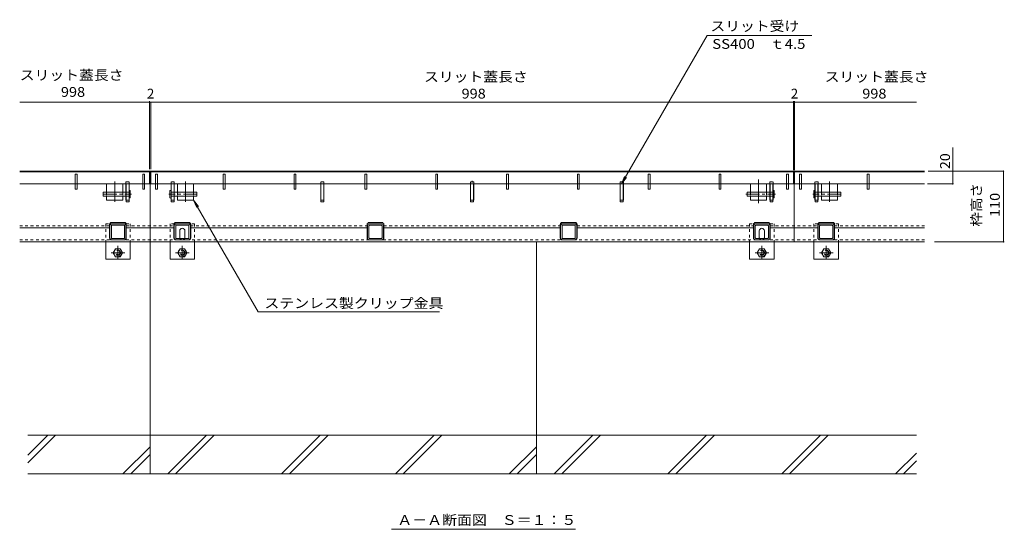
# Model space of a CAD drawing. Units: millimetres. Extents: x -1867 to 1925, y -1331 to 1366.
# Drawn here: x -1619 to -90, y -1163 to -372 of the extents above; entities that cross this region are included whole.
import ezdxf

# ---------------------------------------------------------------- set-up
doc = ezdxf.new("R2010")
doc.units = ezdxf.units.MM
doc.header["$LTSCALE"] = 5
for name, pattern in [('JWW_CENTER1', [6.773333, 4.233333, -0.846667, 0.846667, -0.846667]), ('JWW_CENTER2', [13.546667, 11.006667, -0.846667, 0.846667, -0.846667]), ('JWW_DASHED1', [1.693333, 0.846667, -0.846667]), ('JWW_DASHED2', [3.386667, 1.693333, -1.693333]), ('JWW_HOJO', [1.693333, -1.27, 0.423333])]:
    doc.linetypes.add(name, pattern=pattern)
for name, color, linetype in [('0055_アルミ建具_', 7, 'Continuous'), ('0108_天井情報・', 7, 'Continuous'), ('03本体__3', 7, 'Continuous'), ('10ゴム__3', 7, 'Continuous'), ('10ゴムD11', 7, 'Continuous'), ('10ゴムD13', 7, 'Continuous'), ('10ﾎﾞﾙﾄ__1', 7, 'Continuous'), ('A_床ライン引きB', 7, 'Continuous'), ('A_避難通路', 7, 'Continuous'), ('OUTLINE-0', 7, 'Continuous')]:
    doc.layers.add(name, color=color, linetype=linetype)
doc.styles.add('ＭＳ ゴシック', font='txt', dxfattribs={"height": 1})

msp = doc.modelspace()

# ---------------------------------------------------------------- linework, layer by layer
at = {"layer": '0055_アルミ建具_', "color": 7, "linetype": 'Continuous', "lineweight": 9}
for p, q in [((-684.9, -626.7), (-551.8, -396.3)), ((-551.8, -396.3), (-389.3, -396.3)), ((-684.9, -626.7), (-680.1, -615.1)), ((-684.9, -626.7), (-677.3, -616.7)), ((-1349.4, -651.8), (-1341.8, -661.8)), ((-1349.4, -651.8), (-1344.6, -663.4)), ((-1349.4, -651.8), (-1249.3, -825.2)), ((-1249.3, -825.2), (-967.6, -825.2)), ((-1042, -1162.8), (-756.5, -1162.8))]:
    msp.add_line(p, q, dxfattribs=at)
at = {"layer": '0108_天井情報・', "color": 7, "linetype": 'Continuous', "lineweight": 9}
for p, q in [((-226.9, -500), (-1619.5, -500)), ((-1417.9, -498.5), (-1417.9, -603.7)), ((-1415.9, -500), (-1415.9, -603.7)), ((-417.9, -498.5), (-417.9, -605.2)), ((-415.9, -498.5), (-415.9, -605.2)), ((-170.3, -570.3), (-170.3, -626.8)), ((-91.5, -606.8), (-208.6, -606.8)), ((-91.5, -606.8), (-91.5, -716.8)), ((-169.1, -626.8), (-209.5, -626.8)), ((-90.3, -716.8), (-198.6, -716.8))]:
    msp.add_line(p, q, dxfattribs=at)
at = {"layer": '0108_天井情報・', "color": 7, "linetype": 'JWW_HOJO', "lineweight": 9}
for p, q in [((-1499.6, -606.8), (-1619.5, -606.8)), ((-334.2, -606.8), (-214.3, -606.8))]:
    msp.add_line(p, q, dxfattribs=at)
at = {"layer": '0108_天井情報・', "color": 7, "linetype": 'Continuous', "lineweight": 9, "const_width": 1}
for points in [[(-1417.4, -500, 0.414214), (-1417.9, -499.5, 0.414214), (-1418.4, -500, 0.414214), (-1417.9, -500.5, 0.414214)], [(-1415.4, -500, 0.414214), (-1415.9, -499.5, 0.414214), (-1416.4, -500, 0.414214), (-1415.9, -500.5, 0.414214)], [(-417.4, -500, 0.414214), (-417.9, -499.5, 0.414214), (-418.4, -500, 0.414214), (-417.9, -500.5, 0.414214)], [(-415.4, -500, 0.414214), (-415.9, -499.5, 0.414214), (-416.4, -500, 0.414214), (-415.9, -500.5, 0.414214)], [(-169.8, -606.8, 0.414214), (-170.3, -606.3, 0.414214), (-170.8, -606.8, 0.414214), (-170.3, -607.3, 0.414214)], [(-91, -606.8, 0.414214), (-91.5, -606.3, 0.414214), (-92, -606.8, 0.414214), (-91.5, -607.3, 0.414214)], [(-169.8, -626.8, 0.414214), (-170.3, -626.3, 0.414214), (-170.8, -626.8, 0.414214), (-170.3, -627.3, 0.414214)], [(-91, -716.8, 0.414214), (-91.5, -716.3, 0.414214), (-92, -716.8, 0.414214), (-91.5, -717.3, 0.414214)]]:
    msp.add_lwpolyline(points, format="xyb", close=True, dxfattribs=at)
at = {"layer": '03本体__3', "color": 3, "linetype": 'JWW_DASHED1', "lineweight": 9}
for p, q in [((-1449.4, -626.8), (-1454.4, -626.8)), ((-1384.4, -626.8), (-1379.4, -626.8)), ((-1151.9, -626.8), (-1146.9, -626.8)), ((-919.4, -626.8), (-914.4, -626.8)), ((-681.9, -626.8), (-686.9, -626.8)), ((-449.4, -626.8), (-454.4, -626.8)), ((-384.4, -626.8), (-379.4, -626.8))]:
    msp.add_line(p, q, dxfattribs=at)
at = {"layer": '03本体__3', "color": 211, "linetype": 'Continuous', "lineweight": 5}
for p, q in [((-1449.7, -626.8), (-1454.2, -626.8)), ((-1454.2, -626.8), (-1454.2, -639.8)), ((-1449.7, -626.8), (-1449.7, -654.8)), ((-1384.2, -626.8), (-1384.2, -654.8)), ((-1384.2, -626.8), (-1379.7, -626.8)), ((-1379.7, -626.8), (-1379.7, -639.8)), ((-1151.7, -626.8), (-1151.7, -654.8)), ((-1151.7, -626.8), (-1147.2, -626.8)), ((-1147.2, -626.8), (-1147.2, -654.8)), ((-919.2, -626.8), (-919.2, -654.8)), ((-919.2, -626.8), (-914.7, -626.8)), ((-914.7, -626.8), (-914.7, -654.8)), ((-682.2, -626.8), (-686.7, -626.8)), ((-686.7, -626.8), (-686.7, -654.8)), ((-682.2, -626.8), (-682.2, -654.8)), ((-449.7, -626.8), (-454.2, -626.8)), ((-454.2, -626.8), (-454.2, -639.8)), ((-449.7, -626.8), (-449.7, -654.8)), ((-384.2, -626.8), (-384.2, -654.8)), ((-384.2, -626.8), (-379.7, -626.8)), ((-379.7, -626.8), (-379.7, -639.8)), ((-1454.2, -645.8), (-1454.2, -654.8)), ((-1449.7, -654.8), (-1454.2, -654.8)), ((-1384.2, -654.8), (-1379.7, -654.8)), ((-1379.7, -645.8), (-1379.7, -654.8)), ((-1151.7, -654.8), (-1147.2, -654.8)), ((-919.2, -654.8), (-914.7, -654.8)), ((-682.2, -654.8), (-686.7, -654.8)), ((-454.2, -645.8), (-454.2, -654.8)), ((-449.7, -654.8), (-454.2, -654.8)), ((-384.2, -654.8), (-379.7, -654.8)), ((-379.7, -645.8), (-379.7, -654.8)), ((-1479.4, -710.6), (-1479.4, -691.6)), ((-1477.1, -710.6), (-1477.1, -691.6)), ((-1476.4, -688.6), (-1457.4, -688.6)), ((-1476.4, -690.9), (-1457.4, -690.9)), ((-1456.7, -710.6), (-1456.7, -691.6)), ((-1454.4, -710.6), (-1454.4, -691.6)), ((-1379.4, -710.6), (-1379.4, -691.6)), ((-1377.1, -710.6), (-1377.1, -691.6)), ((-1357.4, -688.6), (-1376.4, -688.6)), ((-1357.4, -690.9), (-1376.4, -690.9)), ((-1356.7, -710.6), (-1356.7, -691.6)), ((-1354.4, -710.6), (-1354.4, -691.6)), ((-1079.4, -710.6), (-1079.4, -691.6)), ((-1077.1, -710.6), (-1077.1, -691.6)), ((-1057.4, -688.6), (-1076.4, -688.6)), ((-1057.4, -690.9), (-1076.4, -690.9)), ((-1056.7, -710.6), (-1056.7, -691.6)), ((-1054.4, -710.6), (-1054.4, -691.6)), ((-779.4, -710.6), (-779.4, -691.6)), ((-777.1, -710.6), (-777.1, -691.6)), ((-776.4, -688.6), (-757.4, -688.6)), ((-776.4, -690.9), (-757.4, -690.9)), ((-756.7, -710.6), (-756.7, -691.6)), ((-754.4, -710.6), (-754.4, -691.6)), ((-479.4, -710.6), (-479.4, -691.6)), ((-477.1, -710.6), (-477.1, -691.6)), ((-476.4, -688.6), (-457.4, -688.6)), ((-476.4, -690.9), (-457.4, -690.9)), ((-456.7, -710.6), (-456.7, -691.6)), ((-454.4, -710.6), (-454.4, -691.6)), ((-379.4, -710.6), (-379.4, -691.6)), ((-377.1, -710.6), (-377.1, -691.6)), ((-357.4, -688.6), (-376.4, -688.6)), ((-357.4, -690.9), (-376.4, -690.9)), ((-356.7, -710.6), (-356.7, -691.6)), ((-354.4, -710.6), (-354.4, -691.6)), ((-1476.4, -711.3), (-1457.4, -711.3)), ((-1476.4, -713.6), (-1457.4, -713.6)), ((-1357.4, -711.3), (-1376.4, -711.3)), ((-1357.4, -713.6), (-1376.4, -713.6)), ((-1057.4, -711.3), (-1076.4, -711.3)), ((-1057.4, -713.6), (-1076.4, -713.6)), ((-776.4, -711.3), (-757.4, -711.3)), ((-776.4, -713.6), (-757.4, -713.6)), ((-476.4, -711.3), (-457.4, -711.3)), ((-476.4, -713.6), (-457.4, -713.6)), ((-357.4, -711.3), (-376.4, -711.3)), ((-357.4, -713.6), (-376.4, -713.6))]:
    msp.add_line(p, q, dxfattribs=at)
at = {"layer": '03本体__3', "color": 211, "linetype": 'JWW_DASHED1', "lineweight": 5}
for p, q in [((-1454.2, -651.8), (-1449.7, -651.8)), ((-1379.7, -651.8), (-1384.2, -651.8)), ((-1147.2, -651.8), (-1151.7, -651.8)), ((-914.7, -651.8), (-919.2, -651.8)), ((-686.7, -651.8), (-682.2, -651.8)), ((-454.2, -651.8), (-449.7, -651.8)), ((-379.7, -651.8), (-384.2, -651.8))]:
    msp.add_line(p, q, dxfattribs=at)
at = {"layer": '03本体__3', "color": 211, "linetype": 'Continuous', "lineweight": 5}
for centre, radius, start, end in [((-1476.4, -691.6), 3, 90, 180), ((-1476.4, -691.6), 0.7, 90, 180), ((-1457.4, -691.6), 3, 0, 90), ((-1457.4, -691.6), 0.7, 0, 90), ((-1376.4, -691.6), 3, 90, 180), ((-1376.4, -691.6), 0.7, 90, 180), ((-1357.4, -691.6), 3, 0, 90), ((-1357.4, -691.6), 0.7, 0, 90), ((-1076.4, -691.6), 3, 90, 180), ((-1076.4, -691.6), 0.7, 90, 180), ((-1057.4, -691.6), 3, 0, 90), ((-1057.4, -691.6), 0.7, 0, 90), ((-776.4, -691.6), 3, 90, 180), ((-776.4, -691.6), 0.7, 90, 180), ((-757.4, -691.6), 3, 0, 90), ((-757.4, -691.6), 0.7, 0, 90), ((-476.4, -691.6), 3, 90, 180), ((-476.4, -691.6), 0.7, 90, 180), ((-457.4, -691.6), 3, 0, 90), ((-457.4, -691.6), 0.7, 0, 90), ((-376.4, -691.6), 3, 90, 180), ((-376.4, -691.6), 0.7, 90, 180), ((-357.4, -691.6), 3, 0, 90), ((-357.4, -691.6), 0.7, 0, 90), ((-1476.4, -710.6), 3, 180, 270), ((-1476.4, -710.6), 0.7, 180, 270), ((-1457.4, -710.6), 3, 270, 0), ((-1457.4, -710.6), 0.7, 270, 0), ((-1376.4, -710.6), 3, 180, 270), ((-1376.4, -710.6), 0.7, 180, 270), ((-1357.4, -710.6), 3, 270, 0), ((-1357.4, -710.6), 0.7, 270, 0), ((-1076.4, -710.6), 3, 180, 270), ((-1076.4, -710.6), 0.7, 180, 270), ((-1057.4, -710.6), 3, 270, 0), ((-1057.4, -710.6), 0.7, 270, 0), ((-776.4, -710.6), 3, 180, 270), ((-776.4, -710.6), 0.7, 180, 270), ((-757.4, -710.6), 3, 270, 0), ((-757.4, -710.6), 0.7, 270, 0), ((-476.4, -710.6), 3, 180, 270), ((-476.4, -710.6), 0.7, 180, 270), ((-457.4, -710.6), 3, 270, 0), ((-457.4, -710.6), 0.7, 270, 0), ((-376.4, -710.6), 3, 180, 270), ((-376.4, -710.6), 0.7, 180, 270), ((-357.4, -710.6), 3, 270, 0), ((-357.4, -710.6), 0.7, 270, 0)]:
    msp.add_arc(centre, radius, start, end, dxfattribs=at)
at = {"layer": '10ゴム__3', "color": 30, "linetype": 'JWW_DASHED1', "lineweight": 5}
for p, q in [((-1485.9, -688.6), (-1479.7, -688.6)), ((-1485.9, -688.6), (-1485.9, -716.8)), ((-1454.1, -688.6), (-1447.9, -688.6)), ((-1447.9, -688.6), (-1447.9, -716.8)), ((-1385.9, -688.6), (-1385.9, -716.8)), ((-1379.7, -688.6), (-1385.9, -688.6)), ((-1347.9, -688.6), (-1354.1, -688.6)), ((-1347.9, -688.6), (-1347.9, -716.8)), ((-485.9, -688.6), (-485.9, -716.8)), ((-485.9, -688.6), (-479.7, -688.6)), ((-454.1, -688.6), (-447.9, -688.6)), ((-447.9, -688.6), (-447.9, -716.8)), ((-379.7, -688.6), (-385.9, -688.6)), ((-385.9, -688.6), (-385.9, -716.8)), ((-347.9, -688.6), (-354.1, -688.6)), ((-347.9, -688.6), (-347.9, -716.8))]:
    msp.add_line(p, q, dxfattribs=at)
at = {"layer": '10ゴム__3', "color": 30, "linetype": 'Continuous', "lineweight": 5}
for p, q in [((-1479.7, -688.6), (-1454.1, -688.6)), ((-1354.1, -688.6), (-1379.7, -688.6)), ((-1370.9, -709.6), (-1370.9, -699.6)), ((-1362.9, -709.6), (-1362.9, -699.6)), ((-479.7, -688.6), (-454.1, -688.6)), ((-470.9, -709.6), (-470.9, -699.6)), ((-462.9, -709.6), (-462.9, -699.6)), ((-354.1, -688.6), (-379.7, -688.6)), ((-1485.9, -716.8), (-1485.9, -743.6)), ((-1447.9, -716.8), (-1447.9, -743.6)), ((-1385.9, -716.8), (-1385.9, -743.6)), ((-1347.9, -716.8), (-1347.9, -743.6)), ((-485.9, -716.8), (-485.9, -743.6)), ((-447.9, -716.8), (-447.9, -743.6)), ((-385.9, -716.8), (-385.9, -743.6)), ((-347.9, -716.8), (-347.9, -743.6)), ((-1485.9, -743.6), (-1447.9, -743.6)), ((-1347.9, -743.6), (-1385.9, -743.6)), ((-485.9, -743.6), (-447.9, -743.6)), ((-347.9, -743.6), (-385.9, -743.6))]:
    msp.add_line(p, q, dxfattribs=at)
at = {"layer": '10ゴム__3', "color": 30, "linetype": 'JWW_DASHED2', "lineweight": 5}
for p, q in [((-1470.5, -727.4), (-1474.1, -733.6)), ((-1474.1, -733.6), (-1470.5, -739.9)), ((-1470.5, -727.4), (-1463.4, -727.4)), ((-1459.7, -733.6), (-1463.3, -727.4)), ((-1463.3, -739.9), (-1459.7, -733.6)), ((-1374.1, -733.6), (-1370.5, -727.4)), ((-1370.5, -739.9), (-1374.1, -733.6)), ((-1363.3, -727.4), (-1370.4, -727.4)), ((-1363.3, -727.4), (-1359.7, -733.6)), ((-1359.7, -733.6), (-1363.3, -739.9)), ((-470.5, -727.4), (-474.1, -733.6)), ((-474.1, -733.6), (-470.5, -739.9)), ((-470.5, -727.4), (-463.4, -727.4)), ((-459.7, -733.6), (-463.3, -727.4)), ((-463.3, -739.9), (-459.7, -733.6)), ((-374.1, -733.6), (-370.5, -727.4)), ((-370.5, -739.9), (-374.1, -733.6)), ((-363.3, -727.4), (-370.4, -727.4)), ((-363.3, -727.4), (-359.7, -733.6)), ((-359.7, -733.6), (-363.3, -739.9)), ((-1470.5, -739.9), (-1463.3, -739.9)), ((-1363.3, -739.9), (-1370.5, -739.9)), ((-470.5, -739.9), (-463.3, -739.9)), ((-363.3, -739.9), (-370.5, -739.9))]:
    msp.add_line(p, q, dxfattribs=at)
for centre, radius in [((-1466.9, -733.6), 6.23), ((-1466.9, -733.6), 4), ((-1466.9, -733.6), 3.3), ((-1366.9, -733.6), 6.23), ((-1366.9, -733.6), 4), ((-1366.9, -733.6), 3.3), ((-466.9, -733.6), 6.23), ((-466.9, -733.6), 4), ((-466.9, -733.6), 3.3), ((-366.9, -733.6), 6.23), ((-366.9, -733.6), 4), ((-366.9, -733.6), 3.3)]:
    msp.add_circle(centre, radius, dxfattribs=at)
at = {"layer": '10ゴム__3', "color": 30, "linetype": 'Continuous', "lineweight": 5}
for centre, start, end in [((-1366.9, -699.6), 0, 180), ((-466.9, -699.6), 0, 180), ((-1366.9, -709.6), 180, 191.537), ((-1366.9, -709.6), 191.537, 205.1507), ((-1366.9, -709.6), 334.8493, 348.463), ((-1366.9, -709.6), 348.463, 0), ((-466.9, -709.6), 180, 191.537), ((-466.9, -709.6), 191.537, 205.1507), ((-466.9, -709.6), 334.8493, 348.463), ((-466.9, -709.6), 348.463, 0)]:
    msp.add_arc(centre, 4, start, end, dxfattribs=at)
at = {"layer": '10ゴム__3', "color": 30, "linetype": 'JWW_DASHED2', "lineweight": 5}
for centre in [(-1366.9, -709.6), (-466.9, -709.6)]:
    msp.add_arc(centre, 4, 205.1507, 334.8493, dxfattribs=at)
at = {"layer": '10ゴムD11', "color": 6, "linetype": 'Continuous', "lineweight": 5}
for p, q in [((-1489.7, -639.8), (-1449.7, -639.8)), ((-1489.7, -639.8), (-1489.7, -645.8)), ((-1449.7, -637.1), (-1449.7, -648.5)), ((-1447.7, -637.1), (-1447.7, -648.5)), ((-1386.2, -637.1), (-1386.2, -648.5)), ((-1384.2, -637.1), (-1384.2, -648.5)), ((-1344.2, -639.8), (-1384.2, -639.8)), ((-1344.2, -639.8), (-1344.2, -645.8)), ((-489.7, -639.8), (-449.7, -639.8)), ((-489.7, -639.8), (-489.7, -645.8)), ((-449.7, -637.1), (-449.7, -648.5)), ((-447.7, -637.1), (-447.7, -648.5)), ((-386.2, -637.1), (-386.2, -648.5)), ((-384.2, -637.1), (-384.2, -648.5)), ((-344.2, -639.8), (-384.2, -639.8)), ((-344.2, -639.8), (-344.2, -645.8)), ((-1489.7, -645.8), (-1449.7, -645.8)), ((-1344.2, -645.8), (-1384.2, -645.8)), ((-489.7, -645.8), (-449.7, -645.8)), ((-344.2, -645.8), (-384.2, -645.8))]:
    msp.add_line(p, q, dxfattribs=at)
at = {"layer": '10ゴムD11', "color": 6, "linetype": 'JWW_DASHED1', "lineweight": 5}
for p, q in [((-1454.2, -639.8), (-1454.2, -645.8)), ((-1379.7, -639.8), (-1379.7, -645.8)), ((-454.2, -639.8), (-454.2, -645.8)), ((-379.7, -639.8), (-379.7, -645.8))]:
    msp.add_line(p, q, dxfattribs=at)
at = {"layer": '10ゴムD11', "color": 6, "linetype": 'JWW_CENTER1', "lineweight": 5}
for p, q in [((-1489.9, -642.8), (-1445.9, -642.8)), ((-1343.9, -642.8), (-1387.9, -642.8)), ((-491.9, -642.8), (-445.9, -642.8)), ((-343.9, -642.8), (-387.9, -642.8))]:
    msp.add_line(p, q, dxfattribs=at)
at = {"layer": '10ゴムD11', "color": 6, "linetype": 'Continuous', "lineweight": 5}
for centre, start, end in [((-1448.7, -638.7), 56.6015, 123.3985), ((-1385.2, -638.7), 56.6015, 123.3985), ((-448.7, -638.7), 56.6015, 123.3985), ((-385.2, -638.7), 56.6015, 123.3985), ((-1448.7, -647), 236.6015, 303.3985), ((-1385.2, -647), 236.6015, 303.3985), ((-448.7, -647), 236.6015, 303.3985), ((-385.2, -647), 236.6015, 303.3985)]:
    msp.add_arc(centre, 1.82, start, end, dxfattribs=at)
at = {"layer": '10ゴムD13', "color": 6, "linetype": 'Continuous', "lineweight": 5}
for p, q in [((-1484.4, -626.8), (-1459.4, -626.8)), ((-1484.4, -626.8), (-1484.4, -639.8)), ((-1459.4, -626.8), (-1459.4, -639.8)), ((-1349.4, -626.8), (-1374.4, -626.8)), ((-1374.4, -626.8), (-1374.4, -639.8)), ((-1349.4, -626.8), (-1349.4, -639.8)), ((-484.4, -626.8), (-459.4, -626.8)), ((-484.4, -626.8), (-484.4, -639.8)), ((-459.4, -626.8), (-459.4, -639.8)), ((-349.4, -626.8), (-374.4, -626.8)), ((-374.4, -626.8), (-374.4, -639.8)), ((-349.4, -626.8), (-349.4, -639.8)), ((-1484.4, -645.8), (-1484.4, -651.8)), ((-1484.4, -651.8), (-1459.4, -651.8)), ((-1459.4, -645.8), (-1459.4, -651.8)), ((-1374.4, -645.8), (-1374.4, -651.8)), ((-1349.4, -651.8), (-1374.4, -651.8)), ((-1349.4, -645.8), (-1349.4, -651.8)), ((-484.4, -645.8), (-484.4, -651.8)), ((-484.4, -651.8), (-459.4, -651.8)), ((-459.4, -645.8), (-459.4, -651.8)), ((-374.4, -645.8), (-374.4, -651.8)), ((-349.4, -651.8), (-374.4, -651.8)), ((-349.4, -645.8), (-349.4, -651.8))]:
    msp.add_line(p, q, dxfattribs=at)
at = {"layer": '10ゴムD13', "color": 6, "linetype": 'JWW_DASHED1', "lineweight": 5}
for p, q in [((-1484.4, -639.8), (-1484.4, -645.8)), ((-1459.4, -639.8), (-1459.4, -645.8)), ((-1374.4, -639.8), (-1374.4, -645.8)), ((-1349.4, -639.8), (-1349.4, -645.8)), ((-484.4, -639.8), (-484.4, -645.8)), ((-459.4, -639.8), (-459.4, -645.8)), ((-374.4, -639.8), (-374.4, -645.8)), ((-349.4, -639.8), (-349.4, -645.8))]:
    msp.add_line(p, q, dxfattribs=at)
at = {"layer": '10ﾎﾞﾙﾄ__1', "color": 6, "linetype": 'Continuous', "lineweight": 5}
for p, q in [((-1416.9, -1076.8), (-1416.9, -716.8)), ((-816.9, -1076.8), (-816.9, -716.8)), ((-226.9, -1016.8), (-1606.9, -1016.8)), ((-1606.9, -1059.9), (-1563.8, -1016.8)), ((-1606.9, -1047.9), (-1575.9, -1016.8)), ((-1389.5, -1076.8), (-1329.5, -1016.8)), ((-1377.4, -1076.8), (-1317.4, -1016.8)), ((-1212.7, -1076.8), (-1152.7, -1016.8)), ((-1200.6, -1076.8), (-1140.6, -1016.8)), ((-1035.9, -1076.8), (-975.9, -1016.8)), ((-1023.8, -1076.8), (-963.8, -1016.8)), ((-789.5, -1076.8), (-729.5, -1016.8)), ((-777.4, -1076.8), (-717.4, -1016.8)), ((-612.7, -1076.8), (-552.7, -1016.8)), ((-600.6, -1076.8), (-540.6, -1016.8)), ((-435.9, -1076.8), (-375.9, -1016.8)), ((-423.8, -1076.8), (-363.8, -1016.8)), ((-1459.1, -1076.8), (-1416.9, -1034.7)), ((-859.1, -1076.8), (-816.9, -1034.7)), ((-1447, -1076.8), (-1416.9, -1046.7)), ((-847, -1076.8), (-816.9, -1046.7)), ((-259.1, -1076.8), (-226.9, -1044.7)), ((-247, -1076.8), (-226.9, -1056.7)), ((-1606.9, -1076.8), (-226.9, -1076.8))]:
    msp.add_line(p, q, dxfattribs=at)
at = {"layer": 'A_床ライン引きB', "color": 4, "linetype": 'Continuous', "lineweight": 9}
for p, q in [((-1619.5, -606.8), (-214.3, -606.8)), ((-1416.9, -606.8), (-1416.9, -716.8)), ((-416.9, -606.8), (-416.9, -716.8)), ((-1454.4, -626.8), (-1454.4, -651.8)), ((-1449.4, -626.8), (-1449.4, -651.8)), ((-1384.4, -626.8), (-1384.4, -651.8)), ((-1379.4, -626.8), (-1379.4, -651.8)), ((-1151.9, -626.8), (-1151.9, -651.8)), ((-1146.9, -626.8), (-1146.9, -651.8)), ((-919.4, -626.8), (-919.4, -651.8)), ((-914.4, -626.8), (-914.4, -651.8)), ((-686.9, -626.8), (-686.9, -651.8)), ((-681.9, -626.8), (-681.9, -651.8)), ((-454.4, -626.8), (-454.4, -651.8)), ((-449.4, -626.8), (-449.4, -651.8)), ((-384.4, -626.8), (-384.4, -651.8)), ((-379.4, -626.8), (-379.4, -651.8)), ((-1454.2, -651.8), (-1454.4, -651.8)), ((-1449.7, -651.8), (-1449.4, -651.8)), ((-1384.2, -651.8), (-1384.4, -651.8)), ((-1379.7, -651.8), (-1379.4, -651.8)), ((-1151.7, -651.8), (-1151.9, -651.8)), ((-1147.2, -651.8), (-1146.9, -651.8)), ((-919.2, -651.8), (-919.4, -651.8)), ((-914.7, -651.8), (-914.4, -651.8)), ((-686.7, -651.8), (-686.9, -651.8)), ((-682.2, -651.8), (-681.9, -651.8)), ((-454.2, -651.8), (-454.4, -651.8)), ((-449.7, -651.8), (-449.4, -651.8)), ((-384.2, -651.8), (-384.4, -651.8)), ((-379.7, -651.8), (-379.4, -651.8)), ((-1476.9, -686.6), (-1456.9, -686.6)), ((-1356.9, -686.6), (-1376.9, -686.6)), ((-1056.9, -686.6), (-1076.9, -686.6)), ((-776.9, -686.6), (-756.9, -686.6)), ((-476.9, -686.6), (-456.9, -686.6)), ((-356.9, -686.6), (-376.9, -686.6)), ((-1479.7, -694.8), (-1619.5, -694.8)), ((-1479.9, -710.6), (-1479.9, -689.6)), ((-1454.1, -694.8), (-1379.7, -694.8)), ((-1453.9, -710.6), (-1453.9, -689.6)), ((-1379.9, -710.6), (-1379.9, -689.6)), ((-1354.1, -694.8), (-1079.9, -694.8)), ((-1353.9, -710.6), (-1353.9, -689.6)), ((-1079.9, -710.6), (-1079.9, -689.6)), ((-1053.9, -710.6), (-1053.9, -689.6)), ((-1053.9, -694.8), (-779.9, -694.8)), ((-779.9, -710.6), (-779.9, -689.6)), ((-753.9, -710.6), (-753.9, -689.6)), ((-753.9, -694.8), (-479.9, -694.8)), ((-479.9, -710.6), (-479.9, -689.6)), ((-453.9, -710.6), (-453.9, -689.6)), ((-453.9, -694.8), (-379.9, -694.8)), ((-379.9, -710.6), (-379.9, -689.6)), ((-353.9, -710.6), (-353.9, -689.6)), ((-353.9, -694.8), (-214.3, -694.8)), ((-1619.5, -716.8), (-214.3, -716.8)), ((-1476.9, -713.6), (-1456.9, -713.6)), ((-1356.9, -713.6), (-1376.9, -713.6)), ((-1056.9, -713.6), (-1076.9, -713.6)), ((-776.9, -713.6), (-756.9, -713.6)), ((-476.9, -713.6), (-456.9, -713.6)), ((-356.9, -713.6), (-376.9, -713.6))]:
    msp.add_line(p, q, dxfattribs=at)
at = {"layer": 'A_床ライン引きB', "color": 4, "linetype": 'JWW_DASHED1', "lineweight": 9}
for p, q in [((-1454.4, -623.3), (-1449.4, -623.3)), ((-1454.4, -623.3), (-1454.4, -626.8)), ((-1449.4, -623.3), (-1449.4, -626.8)), ((-1379.4, -623.3), (-1384.4, -623.3)), ((-1384.4, -623.3), (-1384.4, -626.8)), ((-1379.4, -623.3), (-1379.4, -626.8)), ((-1146.9, -623.3), (-1151.9, -623.3)), ((-1151.9, -623.3), (-1151.9, -626.8)), ((-1146.9, -623.3), (-1146.9, -626.8)), ((-914.4, -623.3), (-919.4, -623.3)), ((-919.4, -623.3), (-919.4, -626.8)), ((-914.4, -623.3), (-914.4, -626.8)), ((-686.9, -623.3), (-681.9, -623.3)), ((-686.9, -623.3), (-686.9, -626.8)), ((-681.9, -623.3), (-681.9, -626.8)), ((-454.4, -623.3), (-449.4, -623.3)), ((-454.4, -623.3), (-454.4, -626.8)), ((-449.4, -623.3), (-449.4, -626.8)), ((-379.4, -623.3), (-384.4, -623.3)), ((-384.4, -623.3), (-384.4, -626.8)), ((-379.4, -623.3), (-379.4, -626.8)), ((-1479.7, -691.6), (-1619.5, -691.6)), ((-1454.1, -691.6), (-1379.7, -691.6)), ((-1354.1, -691.6), (-1079.9, -691.6)), ((-1053.9, -691.6), (-779.9, -691.6)), ((-753.9, -691.6), (-479.9, -691.6)), ((-453.9, -691.6), (-379.9, -691.6)), ((-353.9, -691.6), (-214.3, -691.6)), ((-1619.5, -713.6), (-1473.7, -713.6)), ((-1373.7, -713.6), (-1460.1, -713.6)), ((-1360.1, -713.6), (-417, -713.6)), ((-373.7, -713.6), (-416.9, -713.6)), ((-214.3, -713.6), (-360.1, -713.6))]:
    msp.add_line(p, q, dxfattribs=at)
at = {"layer": 'A_床ライン引きB', "color": 4, "linetype": 'JWW_HOJO', "lineweight": 9}
msp.add_line((-916.9, -622.2), (-916.9, -627.8), dxfattribs=at)
at = {"layer": 'A_床ライン引きB', "color": 4, "linetype": 'Continuous', "lineweight": 9}
for centre, start, end in [((-1476.9, -689.6), 90, 180), ((-1456.9, -689.6), 0, 90), ((-1376.9, -689.6), 90, 180), ((-1356.9, -689.6), 0, 90), ((-1076.9, -689.6), 90, 180), ((-1056.9, -689.6), 0, 90), ((-776.9, -689.6), 90, 180), ((-756.9, -689.6), 0, 90), ((-476.9, -689.6), 90, 180), ((-456.9, -689.6), 0, 90), ((-376.9, -689.6), 90, 180), ((-356.9, -689.6), 0, 90), ((-1476.9, -710.6), 180, 270), ((-1456.9, -710.6), 270, 0), ((-1376.9, -710.6), 180, 270), ((-1356.9, -710.6), 270, 0), ((-1076.9, -710.6), 180, 270), ((-1056.9, -710.6), 270, 0), ((-776.9, -710.6), 180, 270), ((-756.9, -710.6), 270, 0), ((-476.9, -710.6), 180, 270), ((-456.9, -710.6), 270, 0), ((-376.9, -710.6), 180, 270), ((-356.9, -710.6), 270, 0)]:
    msp.add_arc(centre, 3, start, end, dxfattribs=at)
at = {"layer": 'A_避難通路', "color": 3, "linetype": 'Continuous', "lineweight": 9}
for p, q in [((-1619.5, -607.8), (-1417.9, -607.8)), ((-1417.9, -626.8), (-1417.9, -607.8)), ((-1415.9, -626.8), (-1415.9, -607.8)), ((-417.9, -607.8), (-1415.9, -607.8)), ((-417.9, -626.8), (-417.9, -607.8)), ((-415.9, -626.8), (-415.9, -607.8)), ((-214.3, -607.8), (-415.9, -607.8)), ((-1619.5, -626.8), (-1533.4, -626.8)), ((-1530.4, -611.8), (-1533.4, -611.8)), ((-1533.4, -611.8), (-1533.4, -634.8)), ((-1530.4, -611.8), (-1530.4, -634.8)), ((-1530.4, -626.8), (-1428.4, -626.8)), ((-1425.4, -611.8), (-1428.4, -611.8)), ((-1428.4, -611.8), (-1428.4, -634.8)), ((-1425.4, -611.8), (-1425.4, -634.8)), ((-1425.4, -626.8), (-1417.9, -626.8)), ((-1408.4, -626.8), (-1415.9, -626.8)), ((-1408.4, -611.8), (-1405.4, -611.8)), ((-1408.4, -611.8), (-1408.4, -634.8)), ((-1405.4, -611.8), (-1405.4, -634.8)), ((-1303.4, -626.8), (-1405.4, -626.8)), ((-1303.4, -611.8), (-1300.4, -611.8)), ((-1303.4, -611.8), (-1303.4, -634.8)), ((-1300.4, -611.8), (-1300.4, -634.8)), ((-1193.4, -626.8), (-1300.4, -626.8)), ((-1193.4, -611.8), (-1190.4, -611.8)), ((-1193.4, -611.8), (-1193.4, -634.8)), ((-1190.4, -611.8), (-1190.4, -634.8)), ((-1083.4, -626.8), (-1190.4, -626.8)), ((-1083.4, -611.8), (-1080.4, -611.8)), ((-1083.4, -611.8), (-1083.4, -634.8)), ((-1080.4, -611.8), (-1080.4, -634.8)), ((-973.4, -626.8), (-1080.4, -626.8)), ((-973.4, -611.8), (-970.4, -611.8)), ((-973.4, -611.8), (-973.4, -634.8)), ((-970.4, -611.8), (-970.4, -634.8)), ((-863.4, -626.8), (-970.4, -626.8)), ((-860.4, -611.8), (-863.4, -611.8)), ((-863.4, -611.8), (-863.4, -634.8)), ((-860.4, -611.8), (-860.4, -634.8)), ((-860.4, -626.8), (-753.4, -626.8)), ((-750.4, -611.8), (-753.4, -611.8)), ((-753.4, -611.8), (-753.4, -634.8)), ((-750.4, -611.8), (-750.4, -634.8)), ((-750.4, -626.8), (-643.4, -626.8)), ((-640.4, -611.8), (-643.4, -611.8)), ((-643.4, -611.8), (-643.4, -634.8)), ((-640.4, -611.8), (-640.4, -634.8)), ((-640.4, -626.8), (-533.4, -626.8)), ((-530.4, -611.8), (-533.4, -611.8)), ((-533.4, -611.8), (-533.4, -634.8)), ((-530.4, -611.8), (-530.4, -634.8)), ((-530.4, -626.8), (-428.4, -626.8)), ((-425.4, -611.8), (-428.4, -611.8)), ((-428.4, -611.8), (-428.4, -634.8)), ((-425.4, -611.8), (-425.4, -634.8)), ((-425.4, -626.8), (-417.9, -626.8)), ((-408.4, -626.8), (-415.9, -626.8)), ((-408.4, -611.8), (-405.4, -611.8)), ((-408.4, -611.8), (-408.4, -634.8)), ((-405.4, -611.8), (-405.4, -634.8)), ((-303.4, -626.8), (-405.4, -626.8)), ((-303.4, -611.8), (-300.4, -611.8)), ((-303.4, -611.8), (-303.4, -634.8)), ((-300.4, -611.8), (-300.4, -634.8)), ((-214.3, -626.8), (-300.4, -626.8)), ((-1530.4, -634.8), (-1533.4, -634.8)), ((-1425.4, -634.8), (-1428.4, -634.8)), ((-1408.4, -634.8), (-1405.4, -634.8)), ((-1303.4, -634.8), (-1300.4, -634.8)), ((-1193.4, -634.8), (-1190.4, -634.8)), ((-1083.4, -634.8), (-1080.4, -634.8)), ((-973.4, -634.8), (-970.4, -634.8)), ((-860.4, -634.8), (-863.4, -634.8)), ((-750.4, -634.8), (-753.4, -634.8)), ((-640.4, -634.8), (-643.4, -634.8)), ((-530.4, -634.8), (-533.4, -634.8)), ((-425.4, -634.8), (-428.4, -634.8)), ((-408.4, -634.8), (-405.4, -634.8)), ((-303.4, -634.8), (-300.4, -634.8))]:
    msp.add_line(p, q, dxfattribs=at)
at = {"layer": 'A_避難通路', "color": 3, "linetype": 'JWW_DASHED1', "lineweight": 9}
for p, q in [((-1533.4, -626.8), (-1530.4, -626.8)), ((-1428.4, -626.8), (-1425.4, -626.8)), ((-1405.4, -626.8), (-1408.4, -626.8)), ((-1300.4, -626.8), (-1303.4, -626.8)), ((-1190.4, -626.8), (-1193.4, -626.8)), ((-1080.4, -626.8), (-1083.4, -626.8)), ((-970.4, -626.8), (-973.4, -626.8)), ((-863.4, -626.8), (-860.4, -626.8)), ((-753.4, -626.8), (-750.4, -626.8)), ((-643.4, -626.8), (-640.4, -626.8)), ((-533.4, -626.8), (-530.4, -626.8)), ((-428.4, -626.8), (-425.4, -626.8)), ((-405.4, -626.8), (-408.4, -626.8)), ((-300.4, -626.8), (-303.4, -626.8))]:
    msp.add_line(p, q, dxfattribs=at)
at = {"layer": 'OUTLINE-0', "color": 7, "linetype": 'JWW_CENTER2', "lineweight": 9}
for p, q in [((-1471.9, -622.9), (-1471.9, -654.6)), ((-1361.9, -622.9), (-1361.9, -654.6)), ((-471.9, -656.8), (-471.9, -619.9)), ((-361.9, -622.9), (-361.9, -654.6))]:
    msp.add_line(p, q, dxfattribs=at)
at = {"layer": 'OUTLINE-0', "color": 7, "linetype": 'JWW_CENTER1', "lineweight": 9}
for p, q in [((-1456.2, -733.6), (-1477.6, -733.6)), ((-1466.9, -723), (-1466.9, -744.3)), ((-1356.2, -733.6), (-1377.6, -733.6)), ((-1366.9, -723), (-1366.9, -744.3)), ((-456.2, -733.6), (-477.6, -733.6)), ((-466.9, -723), (-466.9, -744.3)), ((-356.2, -733.6), (-377.6, -733.6)), ((-366.9, -723), (-366.9, -744.3))]:
    msp.add_line(p, q, dxfattribs=at)

# ---------------------------------------------------------------- texts
at = {"layer": '0055_アルミ建具_', "color": 2, "linetype": 'Continuous', "lineweight": 9, "style": 'ＭＳ ゴシック'}
for s, width, p in [('スリット受け', 1.104167, (-546.6, -389.4)), ('SS400\u3000ｔ4.5', 1.114583, (-543.9, -417.1)), ('スリット蓋長さ', 1.107143, (-1619.4, -465.5)), ('スリット蓋長さ', 1.107143, (-991.6, -468.1)), ('スリット蓋長さ', 1.107143, (-369.3, -468.1)), ('ステンレス製クリップ金具', 1.114583, (-1239.5, -819.5)), ('Ａ－Ａ断面図\u3000Ｓ＝１：５', 1.114583, (-1033, -1156))]:
    msp.add_text(s, height=15.24, dxfattribs=dict(at, width=width)).set_placement(p)
at = {"layer": '0055_アルミ建具_', "color": 2, "linetype": 'Continuous', "lineweight": 9, "style": 'ＭＳ ゴシック', "width": 1.083333}
msp.add_text('枠高さ', height=15.24, rotation=90, dxfattribs=at).set_placement((-126, -693))
at = {"layer": '0108_天井情報・', "color": 2, "linetype": 'Continuous', "lineweight": 211, "style": 'ＭＳ ゴシック', "width": 1.083333}
for p in [(-1555.4, -491.6), (-933.2, -494.2), (-310.9, -494.2)]:
    msp.add_text('998', height=15.24, dxfattribs=at).set_placement(p)
at = {"layer": '0108_天井情報・', "color": 2, "linetype": 'Continuous', "lineweight": 211, "style": 'ＭＳ ゴシック'}
for p in [(-1421.9, -494.2), (-421.9, -494.2)]:
    msp.add_text('2', height=15.2, dxfattribs=at).set_placement(p)
for s, width, p in [('20', 1.0625, (-174.7, -603.7)), ('110', 1.083333, (-97.3, -678.1))]:
    msp.add_text(s, height=15.24, rotation=90, dxfattribs=dict(at, width=width)).set_placement(p)

doc.saveas('drawing.dxf')
